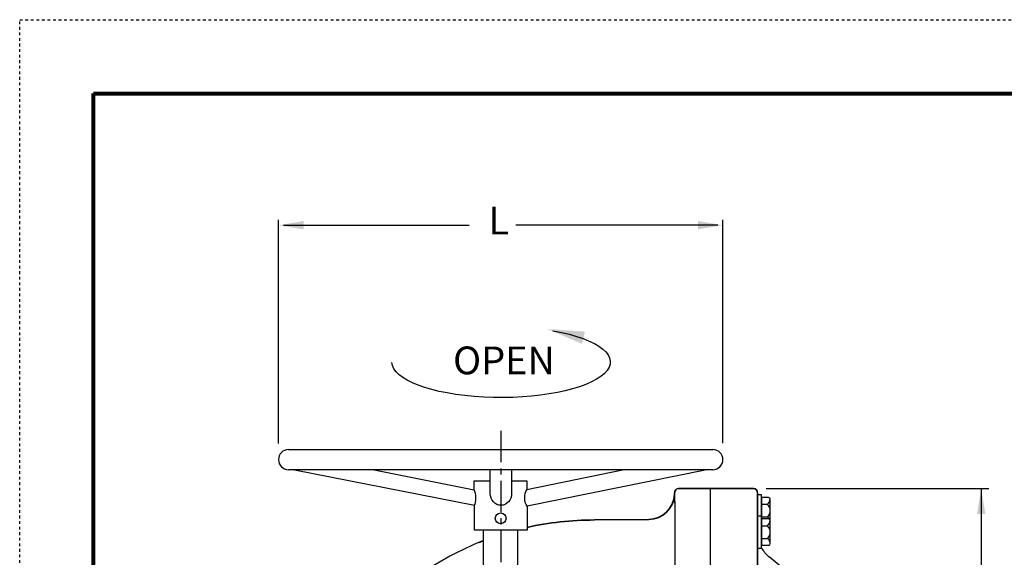
# Model space of a CAD drawing. Units: inches. Extents: x 12 to 97, y 17 to 127.
# Drawn here: x 12 to 47, y 108 to 127 of the extents above; entities that cross this region are included whole.
import ezdxf

# ---------------------------------------------------------------- set-up
doc = ezdxf.new("R2010")
doc.units = ezdxf.units.IN
doc.header["$MEASUREMENT"] = 0
doc.linetypes.add('CENTER', pattern=[0.6, 0.375, -0.075, 0.075, -0.075])
doc.linetypes.add('HIDDEN', pattern=[0.2, 0.1, -0.1])
for name, color, linetype in [('02___PRT_ALL_AXES', 7, 'Continuous'), ('100', 7, 'Continuous'), ('Foreground', 7, 'Continuous'), ('TITLEBOX-BORDER', 3, 'Continuous')]:
    doc.layers.add(name, color=color, linetype=linetype)

msp = doc.modelspace()

# ---------------------------------------------------------------- linework, layer by layer
at = {"color": 2, "linetype": 'HIDDEN'}
msp.add_line((11.999, 127.087), (97.324, 127.087), dxfattribs=at)
at = {"color": 7}
for p, q in [((21.319, 111.825), (21.319, 119.884)), ((37.319, 111.841), (37.319, 119.874)), ((21.499, 119.686), (28.178, 119.686)), ((37.139, 119.686), (29.859, 119.686)), ((21.681, 111.605), (36.957, 111.605)), ((36.957, 110.881), (21.681, 110.881)), ((38.875, 110.2), (46.892, 110.2)), ((46.621, 110.177), (46.621, 96.655)), ((35.583, 109.669), (35.583, 100.1))]:
    msp.add_line(p, q, dxfattribs=at)
at = {"color": 7, "linetype": 'Continuous'}
for p, q in [((36.858, 110.201), (36.858, 108.257)), ((36.858, 108.257), (36.858, 85.95))]:
    msp.add_line(p, q, dxfattribs=at)
at = {"color": 7, "lineweight": 80}
msp.add_lwpolyline([(14.653, 124.434), (94.67, 124.434), (94.67, 19.38), (14.653, 19.38)], close=True, dxfattribs=at)
at = {"color": 7}
msp.add_circle((29.319, 109.129), 0.194, dxfattribs=at)
for centre, start, end in [((21.681, 111.243), 90, 270), ((36.957, 111.243), 270, 90)]:
    msp.add_arc(centre, 0.362, start, end, dxfattribs=at)
at = {"color": 7, "linetype": 'Continuous'}
for centre, radius, start, end in [((38.711, 109.867), 0.315, 312.5292, 353.5507), ((38.711, 109.403), 0.315, 315.0438, 47.1666), ((38.963, 109.816), 0.0625, 0, 90), ((38.711, 109.094), 0.315, 312.5292, 353.5507), ((38.711, 108.631), 0.315, 315.0438, 47.1666), ((38.711, 108.958), 0.315, 26.3734, 44.9539), ((38.963, 109.043), 0.0625, 0, 90), ((32.952, 97.592), 11.545, 112.5053, 125.6435), ((38.711, 108.185), 0.315, 4.1628, 44.9539), ((38.963, 108.218), 0.0625, 270, 0), ((39.693, 108.614), 1.125, 209.1964, 231.3628), ((31.259, 98.064), 12.382, 37.5309, 51.3628)]:
    msp.add_arc(centre, radius, start, end, dxfattribs=at)
at = {"color": 7, "extrusion": (0, 0, -1)}
msp.add_ellipse((29.334, 114.757), major_axis=(3.932, 0), ratio=0.325581, start_param=5.207332, end_param=9.416563, dxfattribs=at)
at = {"color": 7}
for points in [[(22.219, 119.836), (22.219, 119.536), (21.319, 119.686)], [(36.419, 119.836), (36.419, 119.536), (37.319, 119.686)], [(46.471, 109.283), (46.771, 109.283), (46.621, 110.183)]]:
    msp.add_solid(points, dxfattribs=at)
msp.add_solid([(32.352, 115.853), (32.248, 115.415), (30.987, 115.947)])
at = {"layer": '02___PRT_ALL_AXES', "color": 7, "linetype": 'CENTER', "ltscale": 3}
msp.add_line((29.318, 112.279), (29.318, 90.115), dxfattribs=at)
at = {"layer": '02___PRT_ALL_AXES', "color": 7, "linetype": 'Continuous'}
for p, q in [((28.695, 106.887), (28.695, 108.701)), ((29.931, 106.888), (29.931, 108.701))]:
    msp.add_line(p, q, dxfattribs=at)
at = {"layer": '100', "color": 7, "linetype": 'Continuous'}
for points in [[(21.9, 110.88), (28.377, 109.603)], [(24.762, 110.88), (28.365, 110.155)], [(33.764, 110.88), (30.262, 110.155)], [(36.739, 110.88), (30.275, 109.571)], [(28.365, 110.155), (28.365, 110.482), (28.943, 110.482)], [(29.71, 110.481), (30.262, 110.482), (30.262, 110.155)], [(30.275, 109.571), (30.275, 108.701), (28.377, 108.701), (28.377, 109.603)]]:
    msp.add_lwpolyline(points, dxfattribs=at)
for points, knots in [([(29.71, 110.88), (29.71, 110.88), (29.71, 110.025), (29.71, 110.025), (29.71, 109.789), (29.538, 109.598), (29.326, 109.598), (29.326, 109.598), (29.326, 109.598), (29.326, 109.598), (29.114, 109.598), (28.943, 109.789), (28.943, 110.025), (28.943, 110.025), (28.943, 110.88), (28.943, 110.88)], [0, 0, 0, 0, 1, 1, 1, 2, 2, 2, 3, 3, 3, 4, 4, 4, 5, 5, 5, 5]), ([(28.377, 109.599), (28.399, 109.634), (28.425, 109.744), (28.425, 109.867), (28.425, 109.979), (28.404, 110.08), (28.365, 110.152)], [0, 0, 0, 0, 1, 1, 1, 2, 2, 2, 2]), ([(30.275, 109.568), (30.207, 109.634), (30.182, 109.744), (30.182, 109.867), (30.182, 109.979), (30.203, 110.08), (30.262, 110.151)], [0, 0, 0, 0, 1, 1, 1, 2, 2, 2, 2])]:
    msp.add_open_spline(points, degree=3, knots=knots, dxfattribs=at)
at = {"layer": 'Foreground', "color": 7, "linetype": 'Continuous'}
for points in [[(38.568, 108.828), (38.568, 109.979)], [(38.711, 108.828), (38.711, 109.979), (38.568, 109.979), (38.568, 108.828)], [(38.963, 109.878), (38.711, 109.878), (38.711, 108.929)], [(38.711, 109.634), (38.925, 109.634)], [(39.026, 108.991), (39.026, 109.816)], [(38.568, 108.238), (38.568, 109.211)], [(38.568, 108.055), (38.711, 108.055), (38.711, 109.206), (38.568, 109.206), (38.568, 108.055)], [(38.711, 109.181), (38.934, 109.181)], [(38.963, 109.105), (38.711, 109.105), (38.711, 108.156)], [(38.711, 108.862), (38.925, 108.862)], [(39.026, 108.218), (39.026, 109.043)], [(38.711, 108.408), (38.934, 108.408)], [(38.711, 108.156), (38.963, 108.156)]]:
    msp.add_lwpolyline(points, dxfattribs=at)
at = {"layer": 'Foreground', "color": 7, "lineweight": 35}
for points, knots in [([(35.582, 109.987), (35.545, 109.493), (35.142, 109.092), (34.648, 109.092), (34.648, 109.092), (32.694, 109.069), (32.694, 109.069), (31.863, 109.069), (31.054, 108.977), (30.275, 108.803)], [0, 0, 0, 0, 1, 1, 1, 2, 2, 2, 2.25877, 2.25877, 2.25877, 2.25877]), ([(35.583, 109.669), (35.583, 109.878), (35.582, 110.004), (35.582, 110.004), (35.582, 110.14), (35.643, 110.201), (35.717, 110.201), (35.717, 110.201), (38.433, 110.201), (38.433, 110.201), (38.507, 110.201), (38.568, 110.14), (38.568, 110.035), (38.568, 110.035), (38.568, 109.361), (38.568, 108.238)], [0.827739, 0.827739, 0.827739, 0.827739, 1, 1, 1, 2, 2, 2, 3, 3, 3, 4, 4, 4, 4.167801, 4.167801, 4.167801, 4.167801]), ([(38.568, 108.238), (38.568, 101.426), (38.568, 86.086), (38.568, 86.086), (38.568, 86.011), (38.507, 85.95), (38.433, 85.95), (38.433, 85.95), (35.717, 85.95), (35.717, 85.95), (35.643, 85.95), (35.582, 86.011), (35.582, 86.108), (35.582, 86.108), (35.582, 91.381), (35.582, 91.381)], [4.199659, 4.199659, 4.199659, 4.199659, 5, 5, 5, 6, 6, 6, 7, 7, 7, 8, 8, 8, 9, 9, 9, 9])]:
    msp.add_open_spline(points, degree=3, knots=knots, dxfattribs=at)
msp.add_open_spline([(28.695, 108.322), (28.64, 108.301), (28.585, 108.279), (28.531, 108.257)], degree=3, dxfattribs=at)
at = {"layer": 'TITLEBOX-BORDER', "color": 2, "linetype": 'HIDDEN'}
msp.add_line((11.999, 16.726), (11.999, 127.087), dxfattribs=at)

# ---------------------------------------------------------------- texts
at = {"color": 7, "char_height": 1, "attachment_point": 1}
for s, insert, width in [('L', (28.877, 120.351), 0.46982), ('OPEN', (27.604, 115.317), 3.95914)]:
    msp.add_mtext(s, dxfattribs=dict(at, insert=insert, width=width))

doc.saveas('drawing.dxf')
